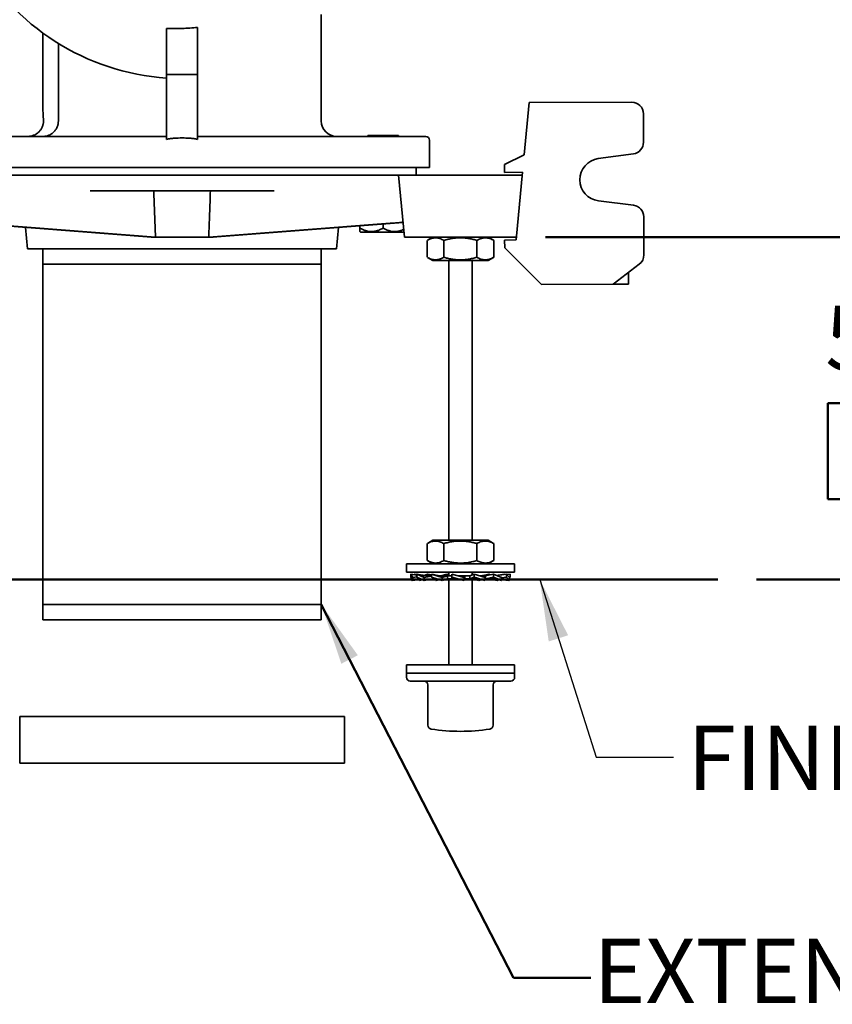
# Model space of a CAD drawing. Units: inches. Extents: x 0.2 to 8.4, y 0.1 to 10.9.
# Drawn here: x 3 to 4.3, y 6.6 to 8.2 of the extents above; entities that cross this region are included whole.
import ezdxf

# ---------------------------------------------------------------- set-up
doc = ezdxf.new("R2010")
doc.units = ezdxf.units.IN
doc.header["$MEASUREMENT"] = 0
doc.layers.add('WALL', color=7, linetype='Continuous', lineweight=50)
doc.styles.add('SLDTEXTSTYLE0', font='TXT', dxfattribs={"width": 0.605})
doc.styles.add('SLDTEXTSTYLE2', font='TXT', dxfattribs={"width": 0.575})
doc.dimstyles.new('SLDDIMSTYLE1', dxfattribs={"dimtxt": 0.101115, "dimasz": 0.1, "dimexe": 0, "dimexo": 0.0625, "dimgap": 0.025279, "dimtad": 0, "dimtih": 1, "dimtoh": 1, "dimdec": 6, "dimlfac": 10, "dimrnd": 1e-09, "dimzin": 12, "dimdsep": 46, "dimlunit": 5, "dimtxsty": 'SLDTEXTSTYLE0', "dimsah": 1, "dimcen": 0.09, "dimadec": 0, "dimazin": 3, "dimtfac": 1, "dimtdec": 3, "dimtofl": 0, "dimtmove": 0, "dimatfit": 3, "dimfxl": 0, "dimfrac": 2, "dimtolj": 1, "dimtzin": 12, "dimarcsym": 0})
doc.dimstyles.new('SLDDIMSTYLE4', dxfattribs={"dimtxt": 0.18, "dimasz": 0.1, "dimexe": 0, "dimexo": 0.0625, "dimgap": 0, "dimtad": 0, "dimtih": 1, "dimtoh": 1, "dimdec": 0, "dimrnd": 1e-09, "dimzin": 0, "dimdsep": 46, "dimlunit": 5, "dimtxsty": 'Standard', "dimsah": 1, "dimcen": 0.09, "dimadec": 0, "dimazin": 0, "dimtfac": 0.1, "dimtdec": 0, "dimtofl": 0, "dimtmove": 0, "dimatfit": 3, "dimfxl": 0, "dimfrac": 2, "dimtolj": 1, "dimtzin": 0, "dimarcsym": 0})
doc.dimstyles.new('SLDDIMSTYLE5', dxfattribs={"dimtxt": 0.101115, "dimasz": 0.1, "dimexe": 0, "dimexo": 0.0625, "dimgap": 0.025279, "dimtad": 0, "dimtih": 1, "dimtoh": 1, "dimdec": 6, "dimlfac": 10, "dimrnd": 1e-09, "dimzin": 12, "dimdsep": 46, "dimlunit": 5, "dimtxsty": 'SLDTEXTSTYLE0', "dimsah": 1, "dimcen": 0.09, "dimadec": 0, "dimazin": 3, "dimtfac": 1, "dimtdec": 3, "dimtofl": 0, "dimtmove": 0, "dimatfit": 3, "dimfxl": 0, "dimfrac": 2, "dimtolj": 1, "dimtzin": 12, "dimarcsym": 0})
doc.dimstyles.new('SLDDIMSTYLE9', dxfattribs={"dimtxt": 0.101115, "dimasz": 0.1, "dimexe": 0, "dimexo": 0.0625, "dimgap": 0.025279, "dimtad": 0, "dimtih": 1, "dimtoh": 1, "dimdec": 6, "dimlfac": 10, "dimrnd": 1e-09, "dimzin": 12, "dimdsep": 46, "dimlunit": 5, "dimtxsty": 'SLDTEXTSTYLE0', "dimsah": 1, "dimcen": 0.09, "dimadec": 0, "dimazin": 3, "dimtfac": 1, "dimtdec": 3, "dimtofl": 0, "dimtmove": 0, "dimatfit": 3, "dimfxl": 0, "dimfrac": 2, "dimtolj": 1, "dimtzin": 12, "dimarcsym": 0})

# ---------------------------------------------------------------- blocks, each defined once
blk = doc.blocks.new('SW_SYMBOL_AWLD_FILL')
at = {"layer": 'WALL', "color": 0}
for p, q in [((0, 0), (0, 49.21)), ((0, 49.21), (49.21, 0)), ((49.21, 0), (0, 0))]:
    blk.add_line(p, q, dxfattribs=at)
blk = doc.blocks.new('_D_6')
at = {"layer": 'WALL'}
for p, q in [((3.8059, 7.8465), (4.6422, 7.8465)), ((4.5172, 7.8465), (4.5172, 7.7402)), ((4.2966, 7.5781), (4.2619, 7.5781)), ((4.2619, 7.5781), (4.2619, 7.4228)), ((4.5281, 7.5781), (4.5628, 7.5781)), ((4.5628, 7.5781), (4.5628, 7.4228)), ((4.2619, 7.4228), (4.2966, 7.4228)), ((4.5628, 7.4228), (4.5281, 7.4228)), ((4.5172, 7.2933), (4.5172, 7.3997)), ((4.1467, 7.2933), (4.6422, 7.2933))]:
    blk.add_line(p, q, dxfattribs=at)
for points in [[(4.5172, 7.8465), (4.5022, 7.7465), (4.5322, 7.7465)], [(4.5172, 7.2933), (4.5322, 7.3933), (4.5022, 7.3933)]]:
    blk.add_solid(points, dxfattribs=at)
at = {"layer": 'WALL', "xscale": 0.003410658394813324, "yscale": 0.003410658394813324, "zscale": 0.003410658394813324}
blk.add_blockref('SW_SYMBOL_AWLD_FILL', (4.5975, 7.6163), dxfattribs=at)
at = {"layer": 'WALL', "char_height": 0.10417, "attachment_point": 1, "style": 'SLDTEXTSTYLE0'}
for s, insert in [('5 1/2', (4.258, 7.7355)), ('141', (4.2966, 7.5571))]:
    blk.add_mtext(s, dxfattribs=dict(at, insert=insert))
blk = doc.blocks.new('_D_8')
at = {"layer": 'WALL'}
for p, q in [((3.9275, 8.484), (4.6422, 8.484)), ((4.5172, 8.484), (4.5172, 8.3437)), ((4.4014, 8.1653), (4.3667, 8.1653)), ((4.3667, 8.1653), (4.3667, 8.01)), ((4.6329, 8.1653), (4.6676, 8.1653)), ((4.6676, 8.1653), (4.6676, 8.01)), ((4.3667, 8.01), (4.4014, 8.01)), ((4.6676, 8.01), (4.6329, 8.01)), ((4.5172, 7.8465), (4.5172, 7.9868)), ((3.8059, 7.8465), (4.6422, 7.8465))]:
    blk.add_line(p, q, dxfattribs=at)
for points in [[(4.5172, 8.484), (4.5022, 8.384), (4.5322, 8.384)], [(4.5172, 7.8465), (4.5322, 7.9465), (4.5022, 7.9465)]]:
    blk.add_solid(points, dxfattribs=at)
at = {"layer": 'WALL', "char_height": 0.10417, "attachment_point": 1, "style": 'SLDTEXTSTYLE0'}
for s, insert in [('6 3/8', (4.3628, 8.3227)), ('162', (4.4014, 8.1443))]:
    blk.add_mtext(s, dxfattribs=dict(at, insert=insert))
blk = doc.blocks.new('_D_11')
at = {"layer": 'WALL'}
for p, q in [((3.3809, 8.9465), (4.9013, 8.9465)), ((4.7763, 8.484), (4.7763, 8.9465)), ((5.0402, 8.5199), (5.0055, 8.5199)), ((5.0055, 8.5199), (5.0055, 8.3646)), ((5.2717, 8.5199), (5.3064, 8.5199)), ((5.3064, 8.5199), (5.3064, 8.3646)), ((3.9275, 8.484), (4.9013, 8.484)), ((4.7763, 8.3646), (4.7763, 8.484)), ((4.9013, 8.3646), (4.7763, 8.3646)), ((5.0055, 8.3646), (5.0402, 8.3646)), ((5.3064, 8.3646), (5.2717, 8.3646))]:
    blk.add_line(p, q, dxfattribs=at)
for points in [[(4.7763, 8.9465), (4.7613, 8.8465), (4.7913, 8.8465)], [(4.7763, 8.484), (4.7913, 8.584), (4.7613, 8.584)]]:
    blk.add_solid(points, dxfattribs=at)
at = {"layer": 'WALL', "char_height": 0.10417, "attachment_point": 1}
for s, insert, style in [('4 5/8', (4.9708, 8.6773), 'SLDTEXTSTYLE0'), ('MAX', (5.3412, 8.6773), 'SLDTEXTSTYLE0'), ('117', (5.0402, 8.4989), 'SLDTEXTSTYLE0'), ('4 1/4 MIN', (4.9708, 8.3205), 'SLDTEXTSTYLE0'), ('[ 108 ]', (4.9708, 8.1652), 'SLDTEXTSTYLE2')]:
    blk.add_mtext(s, dxfattribs=dict(at, insert=insert, style=style))

msp = doc.modelspace()

# ---------------------------------------------------------------- linework, layer by layer
at = {"color": 7, "linetype": 'Continuous', "lineweight": 35}
for p, q in [((3.44337376, 8.03412318), (3.44337376, 8.20639348)), ((3.19337377, 8.18375858), (3.19337377, 8.10902316)), ((3.19337377, 8.18375858), (3.21837377, 8.18375858)), ((3.24337377, 8.18545993), (3.24337377, 8.10902316)), ((2.99337377, 8.17624637), (2.99337377, 8.05652317)), ((3.01837377, 8.15944411), (3.01837377, 8.03412318)), ((3.24337377, 8.10902316), (3.19337377, 8.10902316)), ((3.19337377, 8.10902316), (3.19337377, 8.00448037)), ((3.24337377, 8.00448037), (3.24337377, 8.10902316)), ((3.77148053, 7.97938913), (3.77945939, 8.06379693)), ((3.77945939, 8.06379693), (3.94508304, 8.06446379)), ((3.96409387, 7.99972704), (3.96390837, 8.04578941)), ((2.89337378, 8.00912316), (2.97858218, 8.00912316)), ((2.97858218, 8.00912316), (3.01854745, 8.00912316)), ((3.01854745, 8.00912316), (3.19337377, 8.00912316)), ((3.24337377, 8.00912316), (3.41820009, 8.00912316)), ((3.41820009, 8.00912316), (3.45816535, 8.00912316)), ((3.45816535, 8.00912316), (3.54337376, 8.00912316)), ((3.51837377, 8.01062316), (3.51837377, 8.00912316)), ((3.51837377, 8.01062316), (3.54337376, 8.01062316)), ((3.54337376, 8.01062316), (3.56837377, 8.01062316)), ((3.54337376, 8.00912316), (3.61212378, 8.00912316)), ((3.56837377, 8.00912316), (3.56837377, 8.01062316)), ((3.61837376, 7.95902317), (3.61837376, 8.00287318)), ((3.73923735, 7.9636342), (3.77148053, 7.97938913)), ((3.89095023, 7.97332436), (3.94787302, 7.9810729)), ((2.97858218, 7.95902317), (2.89337378, 7.95902317)), ((3.01410688, 7.95902317), (2.97858218, 7.95902317)), ((3.42264066, 7.95902317), (3.01410688, 7.95902317)), ((3.45816535, 7.95902317), (3.42264066, 7.95902317)), ((3.54337376, 7.95902317), (3.45816535, 7.95902317)), ((3.61837376, 7.95902317), (3.54337376, 7.95902317)), ((3.59649877, 7.94652315), (3.59649877, 7.95902317)), ((3.73928768, 7.9511343), (3.73923735, 7.9636342)), ((3.07054269, 7.94652315), (2.88482327, 7.94652315)), ((3.12798046, 7.94652315), (3.07054269, 7.94652315)), ((3.30876707, 7.94652315), (3.12798046, 7.94652315)), ((3.36620484, 7.94652315), (3.30876707, 7.94652315)), ((3.55192426, 7.94652315), (3.36620484, 7.94652315)), ((3.56837377, 7.94652315), (3.55192426, 7.94652315)), ((3.57782656, 7.84652316), (3.56837377, 7.94652315)), ((3.59337378, 7.94652315), (3.56837377, 7.94652315)), ((3.74337377, 7.94652315), (3.59337378, 7.94652315)), ((3.7688209, 7.95125321), (3.73928768, 7.9511343)), ((3.76837375, 7.94652315), (3.74337377, 7.94652315)), ((3.75847791, 7.84183569), (3.7688209, 7.95125321)), ((3.06973444, 7.92152317), (3.12872348, 7.92152317)), ((3.12872348, 7.92152317), (3.30802405, 7.92152317)), ((3.30802405, 7.92152317), (3.3670131, 7.92152317)), ((3.94820795, 7.89787649), (3.89122467, 7.90516639)), ((3.96457851, 7.87935353), (3.96482685, 7.8176663)), ((2.86113462, 7.86994116), (3.16902884, 7.84651412)), ((3.17538837, 7.84652316), (2.8823148, 7.8689348)), ((2.96538634, 7.86200887), (2.96862256, 7.82777316)), ((3.26135916, 7.84652316), (3.55443273, 7.8689348)), ((3.57561292, 7.86994116), (3.2677187, 7.84651412)), ((3.46812497, 7.82777316), (3.47136119, 7.86200887)), ((3.50587378, 7.8611297), (3.50587378, 7.86463482)), ((3.54337376, 7.8611297), (3.54337376, 7.86748815)), ((3.16836988, 7.84656428), (3.16837377, 7.84652316)), ((3.1689103, 7.84652316), (3.16837377, 7.84652316)), ((3.17538837, 7.84652316), (3.16914254, 7.84652316)), ((3.26135916, 7.84652316), (3.17538837, 7.84652316)), ((3.267605, 7.84652316), (3.26135916, 7.84652316)), ((3.26837377, 7.84652316), (3.26783723, 7.84652316)), ((3.26837377, 7.84652316), (3.26837765, 7.84656428)), ((3.50587378, 7.85532288), (3.50687251, 7.85432315)), ((3.50687251, 7.85432315), (3.54337376, 7.85432315)), ((3.54337376, 7.85432315), (3.57708925, 7.85432315)), ((3.59337378, 7.84652316), (3.57782656, 7.84652316)), ((3.74337377, 7.84652316), (3.59337378, 7.84652316)), ((3.62387376, 7.84652316), (3.61481379, 7.84129238)), ((3.72193375, 7.84129238), (3.71287379, 7.84652316)), ((3.75892096, 7.84652316), (3.74337377, 7.84652316)), ((3.61468074, 7.81383107), (3.61468074, 7.84121524)), ((3.6413202, 7.81383107), (3.6413202, 7.84121524)), ((3.69501325, 7.81383107), (3.69501325, 7.84121524)), ((3.72206681, 7.84121524), (3.72193029, 7.8412864)), ((3.72206681, 7.81383107), (3.72206681, 7.84121524)), ((3.73972803, 7.84176018), (3.75847791, 7.84183569)), ((3.73977836, 7.82926028), (3.73972803, 7.84176018)), ((3.79939193, 7.77012479), (3.73977836, 7.82926028)), ((2.96862256, 7.82777316), (3.21837377, 7.82777316)), ((2.99337377, 7.82777316), (2.99337377, 7.25277319)), ((3.21837377, 7.82777316), (3.46812497, 7.82777316)), ((3.44337376, 7.25277319), (3.44337376, 7.82777316)), ((3.61481423, 7.81375369), (3.62387376, 7.80852314)), ((3.71287379, 7.80852314), (3.72193328, 7.81375369)), ((3.72193029, 7.81375891), (3.72206681, 7.81383107)), ((2.99337377, 7.80277317), (2.99337377, 7.22777315)), ((3.44337376, 7.80277317), (2.99337377, 7.80277317)), ((3.44337376, 7.22777315), (3.44337376, 7.80277317)), ((3.71287379, 7.80852314), (3.62387376, 7.80852314)), ((3.64962376, 7.80852314), (3.64962376, 7.35652317)), ((3.68712376, 7.35652317), (3.68712376, 7.80852314)), ((3.91501602, 7.77059036), (3.9573873, 7.80263619)), ((3.93994032, 7.78944086), (3.94001583, 7.77069097)), ((3.79939193, 7.77012479), (3.91501602, 7.77059036)), ((3.93064088, 7.77065325), (3.9243909, 7.77062808)), ((3.62387376, 7.35652317), (3.61481379, 7.35129239)), ((3.71287379, 7.35652317), (3.62387376, 7.35652317)), ((3.72193375, 7.35129239), (3.71287379, 7.35652317)), ((3.72206681, 7.35121531), (3.72193029, 7.35128641)), ((3.61468074, 7.32383108), (3.61468074, 7.35121531)), ((3.6413202, 7.32383108), (3.6413202, 7.35121531)), ((3.69501325, 7.32383108), (3.69501325, 7.35121531)), ((3.72206681, 7.32383108), (3.72206681, 7.35121531)), ((3.61481423, 7.32375364), (3.62387376, 7.31852322)), ((3.71287379, 7.31852322), (3.72193328, 7.32375364)), ((3.72193029, 7.32375892), (3.72206681, 7.32383108)), ((3.58087376, 7.31852322), (3.58087376, 7.30502312)), ((3.75587379, 7.31852322), (3.58087376, 7.31852322)), ((3.75587379, 7.30502312), (3.58087376, 7.30502312)), ((3.64962376, 7.30502312), (3.64962376, 7.29899319)), ((3.68712376, 7.30059583), (3.68712376, 7.30502312)), ((3.75587379, 7.30502312), (3.75587379, 7.31852322)), ((3.59154504, 7.29623249), (3.58812479, 7.30194315)), ((3.58812479, 7.30194315), (3.59787062, 7.30029851)), ((3.58812479, 7.30194315), (3.58812479, 7.29715378)), ((3.58812479, 7.29715378), (3.59154504, 7.29144311)), ((3.58893708, 7.29144311), (3.58893708, 7.29579754)), ((3.58893708, 7.29144311), (3.59130064, 7.29185119)), ((3.59154504, 7.29623249), (3.59787062, 7.29723157)), ((3.59154504, 7.29144311), (3.59154504, 7.29623249)), ((3.59154504, 7.29144311), (3.60484888, 7.29368838)), ((3.59343573, 7.30104685), (3.59427325, 7.30194315)), ((3.59427325, 7.30194315), (3.59787062, 7.30132211)), ((3.60936985, 7.29623249), (3.59787062, 7.30194315)), ((3.59787062, 7.30194315), (3.60634172, 7.30020922)), ((3.59787062, 7.30194315), (3.59787062, 7.29715378)), ((3.59787062, 7.29715378), (3.60936985, 7.29144311)), ((3.60206257, 7.29144311), (3.60206257, 7.29321811)), ((3.60206257, 7.29144311), (3.60711476, 7.29256305)), ((3.60936985, 7.29623249), (3.62158045, 7.2985715)), ((3.60936985, 7.29144311), (3.60936985, 7.29623249)), ((3.60936985, 7.29144311), (3.62378209, 7.29439319)), ((3.60977318, 7.29961036), (3.61509824, 7.30194315)), ((3.61509824, 7.30194315), (3.62158045, 7.3005063)), ((3.62154454, 7.29899319), (3.61741185, 7.29899319)), ((3.63888113, 7.29623249), (3.62158045, 7.30194315)), ((3.62158045, 7.30194315), (3.62158045, 7.29715378)), ((3.62158045, 7.29715378), (3.63888113, 7.29144311)), ((3.62359923, 7.29439319), (3.62359923, 7.29648745)), ((3.62989529, 7.29439319), (3.62359923, 7.29439319)), ((3.62832176, 7.29144311), (3.62832176, 7.29439319)), ((3.62832176, 7.29144311), (3.63292011, 7.29341077)), ((3.63076519, 7.29221187), (3.62832176, 7.29144311)), ((3.63720103, 7.29902581), (3.64647509, 7.30194315)), ((3.6545488, 7.29899319), (3.63852929, 7.29899319)), ((3.63888113, 7.29623249), (3.64726292, 7.29895811)), ((3.63888113, 7.29144311), (3.63888113, 7.29623249)), ((3.63888113, 7.29144311), (3.64737063, 7.29439319)), ((3.64647509, 7.30194315), (3.64962376, 7.30059583)), ((3.64726292, 7.29439319), (3.64726292, 7.29895811)), ((3.66406638, 7.29439319), (3.64726292, 7.29439319)), ((3.64962376, 7.29439319), (3.64962376, 7.15502322)), ((3.6545583, 7.30194315), (3.6545583, 7.29715378)), ((3.67423376, 7.29623249), (3.6545583, 7.30194315)), ((3.6545583, 7.29715378), (3.67423376, 7.29144311)), ((3.6545583, 7.29715378), (3.65543239, 7.29442816)), ((3.66550039, 7.29900868), (3.66384287, 7.29924839)), ((3.68346573, 7.29899319), (3.66555776, 7.29899319)), ((3.67423376, 7.29623249), (3.67510785, 7.29895811)), ((3.67423376, 7.29144311), (3.67423376, 7.29623249)), ((3.67423376, 7.29144311), (3.67511909, 7.29439319)), ((3.67510785, 7.29439319), (3.67510785, 7.29895811)), ((3.69254201, 7.29439319), (3.67510785, 7.29439319)), ((3.69027245, 7.30194315), (3.68337826, 7.29899319)), ((3.68346573, 7.29899319), (3.68346573, 7.29442816)), ((3.69027245, 7.29715378), (3.68346573, 7.29442816)), ((3.68712376, 7.15502322), (3.68712376, 7.29439319)), ((3.69786641, 7.29144311), (3.68937692, 7.29439319)), ((3.69027245, 7.30194315), (3.69027245, 7.29715378)), ((3.70842576, 7.29623249), (3.69027245, 7.30194315)), ((3.69027245, 7.29715378), (3.70842576, 7.29144311)), ((3.70283513, 7.2930833), (3.69786641, 7.29144311)), ((3.70850992, 7.29899319), (3.69968468, 7.29899319)), ((3.70161904, 7.29895811), (3.69979908, 7.29894626)), ((3.70842576, 7.29623249), (3.70161904, 7.29895811)), ((3.7151671, 7.30194315), (3.70667758, 7.29899319)), ((3.72164928, 7.30194315), (3.70834105, 7.29899319)), ((3.70842576, 7.29144311), (3.70842576, 7.29623249)), ((3.71539191, 7.29439319), (3.70847666, 7.29439319)), ((3.70850992, 7.29899319), (3.70850992, 7.29442816)), ((3.72164928, 7.29715378), (3.70850992, 7.29442816)), ((3.72737766, 7.29144311), (3.71296543, 7.29439319)), ((3.71443378, 7.3017011), (3.7151671, 7.30194315)), ((3.7151671, 7.30194315), (3.7151671, 7.3005063)), ((3.73468498, 7.29623249), (3.72164928, 7.30194315)), ((3.72164928, 7.30194315), (3.72164928, 7.29715378)), ((3.72164928, 7.29715378), (3.73468498, 7.29144311)), ((3.7388769, 7.30194315), (3.72713543, 7.29953984)), ((3.72963278, 7.29256305), (3.72737766, 7.29144311)), ((3.7424743, 7.30194315), (3.72753647, 7.29936408)), ((3.73468498, 7.29144311), (3.72811075, 7.29290049)), ((3.7424743, 7.29715378), (3.73468498, 7.29589527)), ((3.73468498, 7.29144311), (3.73468498, 7.29623249)), ((3.74781044, 7.29144311), (3.73468498, 7.29370926)), ((3.7452025, 7.29144311), (3.73468498, 7.29321811)), ((3.7388769, 7.30194315), (3.7388769, 7.30132211)), ((3.7424743, 7.30194315), (3.7424743, 7.29715378)), ((3.74781044, 7.29623249), (3.7424743, 7.30194315)), ((3.7424743, 7.29715378), (3.74781044, 7.29144311)), ((3.74862273, 7.30194315), (3.74331182, 7.30104685)), ((3.74544691, 7.29185119), (3.7452025, 7.29144311)), ((3.74862273, 7.29715378), (3.74716476, 7.29692357)), ((3.74862273, 7.29715378), (3.74781044, 7.29579754)), ((3.74781044, 7.29144311), (3.74781044, 7.29623249)), ((3.74862273, 7.30194315), (3.74862273, 7.29715378)), ((3.44337376, 7.25277319), (2.99337377, 7.25277319)), ((3.21837377, 7.22777315), (2.99337377, 7.22777315)), ((3.44337376, 7.22777315), (3.21837377, 7.22777315)), ((3.58087376, 7.15502322), (3.58087376, 7.14152312)), ((3.75469677, 7.15502322), (3.58087376, 7.15502322)), ((3.75587379, 7.15502322), (3.75469677, 7.15502322)), ((3.75587379, 7.14152312), (3.75587379, 7.15502322)), ((3.58087376, 7.14152312), (3.58087376, 7.13527319)), ((3.75469677, 7.14152312), (3.58087376, 7.14152312)), ((3.58087376, 7.14152312), (3.66837376, 7.14152312)), ((3.58712377, 7.12902315), (3.66837376, 7.12902315)), ((3.66837376, 7.14152312), (3.75587379, 7.14152312)), ((3.66837376, 7.12902315), (3.74962375, 7.12902315)), ((3.75587379, 7.14152312), (3.75469677, 7.14152312)), ((3.75587379, 7.13527319), (3.75587379, 7.14152312)), ((3.61564753, 7.12277311), (3.61564753, 7.05772321)), ((3.72109999, 7.05772321), (3.72109999, 7.12277311)), ((2.95587377, 7.07152321), (2.95587377, 6.9965232)), ((3.48087377, 7.07152321), (2.95587377, 7.07152321)), ((3.48087377, 6.9965232), (3.48087377, 7.07152321)), ((3.62090866, 7.0515519), (3.62102946, 7.05153254)), ((3.71583889, 7.0515519), (3.71573557, 7.05153536)), ((3.48087377, 6.9965232), (2.95587377, 6.9965232))]:
    msp.add_line(p, q, dxfattribs=at)
at = {"color": 7, "linetype": 'Continuous', "lineweight": 35, "flags": 128}
for points in [[(3.9243909, 7.77062808), (3.92316725, 7.77062316), (3.92196454, 7.77061835), (3.9208033, 7.77061365), (3.91970349, 7.77060919), (3.91868382, 7.77060509), (3.91776188, 7.77060139), (3.91695329, 7.77059816), (3.916272, 7.77059541), (3.91572963, 7.77059324), (3.91533546, 7.77059165), (3.91509622, 7.77059065), (3.91501602, 7.77059036)], [(3.94001583, 7.77069097), (3.93993557, 7.77069068), (3.93969633, 7.77068968), (3.93930215, 7.7706881), (3.93875979, 7.77068593), (3.9380785, 7.77068317), (3.93726996, 7.77067994), (3.93634797, 7.77067625), (3.93532836, 7.77067214), (3.93422849, 7.77066768), (3.93306731, 7.77066299), (3.93186454, 7.77065818), (3.93064088, 7.77065325)]]:
    msp.add_lwpolyline(points, dxfattribs=at)
at = {"color": 7, "linetype": 'Continuous', "lineweight": 35}
for centre, radius, start, end in [((3.21837377, 8.48402317), 0.38125, 208.57401896, 266.24020194), ((3.94515855, 8.04571393), 0.01875, 0.23068276, 90.23068276), ((3.46837377, 8.03412317), 0.025, 180, 270), ((3.61212377, 8.00287317), 0.00625, 0, 90), ((3.94534401, 7.99965154), 0.01875, 277.75165098, 0.23068276), ((3.89558674, 7.93926348), 0.034375, 97.75165098, 262.70971453), ((3.94582866, 7.87927804), 0.01875, 0.23068276, 82.70971453), ((3.94607702, 7.81759078), 0.01875, 307.1005804, 0.23068276), ((3.58712377, 7.13527317), 0.00625, 180, 270), ((3.60939753, 7.12277317), 0.00625, 0, 90), ((3.72735, 7.12277317), 0.00625, 90, 180), ((3.74962377, 7.13527317), 0.00625, 270, 0), ((3.62189753, 7.05772321), 0.00625, 180, 260.8268453), ((3.66837377, 7.34777317), 0.3, 260.91994071, 270), ((3.66837377, 7.34777317), 0.3, 270, 279.08005929), ((3.71485, 7.05772321), 0.00625, 279.1731547, 0)]:
    msp.add_arc(centre, radius, start, end, dxfattribs=at)
for centre, major_axis, ratio, start_param, end_param in [((3.21837377, 8.45852114), (0, 0.27476255), 0.8188888889, 3.1415926536, 3.2529336679), ((3.5431684, 7.8689348), (0.03233413, 0.00217389), 0.0248592348, 5.0665518422, 6.2838595764), ((3.21837377, 7.84299722), (0.04999993, -0.00336157), 0.0248596682, 2.967679348, 2.9812136767), ((3.21805831, 7.84302135), (0.04966877, -0.00333933), 0.0248592348, 2.6059539026, 2.9689056809), ((3.21868923, 7.84302135), (0.04966877, 0.00333933), 0.0248592348, 0.1726869727, 0.535638751), ((3.21837377, 7.84299722), (0.04999993, 0.00336157), 0.0248596682, 0.1603789769, 0.1739133056)]:
    msp.add_ellipse(centre, major_axis=major_axis, ratio=ratio, start_param=start_param, end_param=end_param, dxfattribs=at)
for points in [[(2.99337377, 8.05652317), (2.99337377, 8.04971898), (2.99370475, 8.04303114), (2.99423452, 8.03641316)], [(2.99423452, 8.03641316), (2.99429524, 8.03565474), (2.99432603, 8.03489145), (2.99432603, 8.03412317)]]:
    msp.add_open_spline(points, degree=3, dxfattribs=at)
for points, knots in [([(2.99432603, 8.03412317), (2.99432603, 8.03243459), (2.99415274, 8.03077654), (2.99364501, 8.02833314), (2.99343415, 8.027526), (2.9929274, 8.02592672), (2.99263182, 8.02513738), (2.99163903, 8.02284531), (2.99083151, 8.0214), (2.98940547, 8.01935411), (2.98889158, 8.01869026), (2.98781265, 8.01743049), (2.98724585, 8.01683147), (2.98546609, 8.01512406), (2.98416734, 8.01409999), (2.9813862, 8.01231431), (2.97993261, 8.01156914), (2.97690551, 8.01036035), (2.97531722, 8.00989502), (2.97290977, 8.00943266), (2.97210258, 8.00931701), (2.97088478, 8.00920094), (2.97047768, 8.00917183), (2.96966112, 8.00913294), (2.96924715, 8.00912317), (2.96884213, 8.00912317)], [0, 0, 0, 0, 0.125, 0.125, 0.1875, 0.1875, 0.25, 0.25, 0.375, 0.375, 0.4375, 0.4375, 0.5, 0.5, 0.625, 0.625, 0.75, 0.75, 0.875, 0.875, 0.9375, 0.9375, 0.96875, 0.96875, 1, 1, 1, 1]), ([(3.01837377, 8.03412317), (3.01837377, 8.03244966), (3.01820743, 8.03080549), (3.01771941, 8.02838128), (3.01751667, 8.02758027), (3.01702931, 8.02599269), (3.01674418, 8.02520662), (3.0157856, 8.02292339), (3.01500482, 8.02148198), (3.01362373, 8.01943935), (3.01312508, 8.01877513), (3.01207351, 8.01751004), (3.01152067, 8.01690828), (3.00978342, 8.01519243), (3.00852107, 8.01416693), (3.00578281, 8.01235834), (3.00435014, 8.01160383), (3.0021116, 8.01068601), (3.00135033, 8.01041595), (2.99979706, 8.00994882), (2.99900276, 8.00975161), (2.99741054, 8.00943789), (2.99660963, 8.00932026), (2.9954011, 8.00920222), (2.99499706, 8.00917263), (2.99418658, 8.00913309), (2.99377569, 8.00912317), (2.99337377, 8.00912317)], [0, 0, 0, 0, 0.125, 0.125, 0.1875, 0.1875, 0.25, 0.25, 0.375, 0.375, 0.4375, 0.4375, 0.5, 0.5, 0.625, 0.625, 0.75, 0.75, 0.8125, 0.8125, 0.875, 0.875, 0.9375, 0.9375, 0.96875, 0.96875, 1, 1, 1, 1]), ([(3.19337377, 8.00448037), (3.19438379, 8.00481067), (3.1954103, 8.00503503), (3.19747286, 8.00542236), (3.19851012, 8.00557756), (3.20163181, 8.00597948), (3.203729, 8.0061629), (3.21001906, 8.00658264), (3.21420477, 8.00668915), (3.22256671, 8.0066887), (3.22674293, 8.00658137), (3.23299594, 8.00616456), (3.23507839, 8.0059831), (3.23819641, 8.00558342), (3.23923481, 8.0054289), (3.24130814, 8.00504141), (3.24234345, 8.0048173), (3.24337377, 8.00448037)], [0, 0, 0, 0, 0.0625, 0.0625, 0.125, 0.125, 0.25, 0.25, 0.5, 0.5, 0.75, 0.75, 0.875, 0.875, 0.9375, 0.9375, 1, 1, 1, 1]), ([(3.17538837, 7.84652316), (3.17488701, 7.85902034), (3.17388426, 7.8840149), (3.17302089, 7.90902034), (3.1725892, 7.92152317)], [0, 0, 0, 0, 0.4999958524, 1, 1, 1, 1]), ([(3.26135916, 7.84652316), (3.26186053, 7.85902034), (3.26286327, 7.8840149), (3.26372665, 7.90902034), (3.26415834, 7.92152317)], [0, 0, 0, 0, 0.4999958524, 1, 1, 1, 1]), ([(3.50587378, 7.8611297), (3.50587378, 7.86067119), (3.50587378, 7.85975328), (3.50587378, 7.85844399), (3.50587378, 7.85723561), (3.50587378, 7.85621291), (3.50587378, 7.85556614), (3.50587378, 7.85528254), (3.50587378, 7.85534147), (3.50587378, 7.85534999)], [0, 0, 0, 0, 0.1390169212, 0.2783091443, 0.4487627372, 0.619162801, 0.7947818958, 0.9703575216, 1, 1, 1, 1]), ([(3.54337376, 7.8611297), (3.54210146, 7.860426), (3.53955745, 7.85901894), (3.53599324, 7.85749882), (3.5327612, 7.8564413), (3.52989651, 7.85576963), (3.52696493, 7.85536746), (3.52398566, 7.85527831), (3.52094955, 7.8555075), (3.51791188, 7.85606571), (3.51511455, 7.85686104), (3.51258895, 7.85779337), (3.5095475, 7.85910716), (3.50734587, 7.86031925), (3.50587378, 7.8611297)], [0, 0, 0, 0, 0.1079917638, 0.2159342152, 0.2904576147, 0.3650726809, 0.4395433421, 0.5162539331, 0.5929658393, 0.6722180306, 0.7514902237, 0.8133378006, 0.8751917506, 1, 1, 1, 1]), ([(3.576654, 7.85892726), (3.57546528, 7.8583896), (3.57336982, 7.85744183), (3.5702599, 7.85644482), (3.56739685, 7.85576868), (3.56446482, 7.85536772), (3.56148568, 7.85527824), (3.55844955, 7.85550752), (3.55541189, 7.8560657), (3.55261455, 7.85686104), (3.55008896, 7.85779337), (3.5470475, 7.85910716), (3.54484585, 7.86031926), (3.54337376, 7.8611297)], [0, 0, 0, 0, 0.1107990565, 0.1953152821, 0.2799348418, 0.3643918899, 0.4513879503, 0.538386139, 0.6282652391, 0.7181670229, 0.7883077277, 0.85845566, 1, 1, 1, 1]), ([(3.61481723, 7.8412864), (3.61592285, 7.84189326), (3.61817914, 7.8431317), (3.62127806, 7.84431758), (3.62407499, 7.84502813), (3.62650902, 7.84535883), (3.62917438, 7.84540049), (3.63206079, 7.84503163), (3.63516766, 7.84417063), (3.63826064, 7.84290742), (3.64030028, 7.84177934), (3.6413202, 7.84121524)], [0, 0, 0, 0, 0.1277526516, 0.2607087951, 0.3513185106, 0.4419992728, 0.5325922946, 0.6483804506, 0.7641862691, 0.8820811912, 1, 1, 1, 1]), ([(3.6413202, 7.84121524), (3.64363993, 7.84184755), (3.64827874, 7.84311201), (3.65461738, 7.84431793), (3.6602548, 7.84502805), (3.66516074, 7.84535885), (3.67053283, 7.84540048), (3.6763506, 7.84503164), (3.68261263, 7.84417062), (3.68884652, 7.84290743), (3.69295754, 7.84177934), (3.69501325, 7.84121524)], [0, 0, 0, 0, 0.1323005171, 0.2645636908, 0.3547019905, 0.4449098312, 0.5350314066, 0.6502151281, 0.7654163349, 0.8826967853, 1, 1, 1, 1]), ([(3.69501325, 7.84121524), (3.69618204, 7.84184755), (3.6985193, 7.84311201), (3.7017131, 7.84431794), (3.7045535, 7.84502805), (3.70702542, 7.84535885), (3.70973215, 7.84540048), (3.71266346, 7.84503164), (3.71581871, 7.84417062), (3.71895961, 7.84290743), (3.72103101, 7.84177934), (3.72206681, 7.84121524)], [0, 0, 0, 0, 0.1323000296, 0.2645625034, 0.3547007848, 0.4449081766, 0.5350294848, 0.6502136793, 0.7654152893, 0.8826963078, 1, 1, 1, 1]), ([(3.6413202, 7.81383107), (3.64016929, 7.81319874), (3.6378678, 7.81193428), (3.63472291, 7.81072843), (3.63192594, 7.81001834), (3.6294919, 7.8096874), (3.6268266, 7.80964596), (3.62394008, 7.81001451), (3.62083329, 7.81087615), (3.61778628, 7.81211833), (3.61579187, 7.81322037), (3.61481726, 7.81375891)], [0, 0, 0, 0, 0.1329945068, 0.265951245, 0.3565627024, 0.4472428759, 0.5378373726, 0.6536254861, 0.7694319991, 0.8873282859, 1, 1, 1, 1]), ([(3.69501325, 7.81383107), (3.69269352, 7.81319874), (3.68805472, 7.81193428), (3.68171605, 7.81072843), (3.67607864, 7.81001834), (3.67117271, 7.8096874), (3.66580063, 7.80964594), (3.65998284, 7.81001464), (3.6537208, 7.81087569), (3.64748691, 7.81213887), (3.6433759, 7.81326697), (3.6413202, 7.81383107)], [0, 0, 0, 0, 0.1323005475, 0.2645635451, 0.3547023964, 0.4449097898, 0.535031375, 0.6502150472, 0.7654168144, 0.8826972877, 1, 1, 1, 1]), ([(3.72206681, 7.81383107), (3.72089802, 7.81319874), (3.71856075, 7.81193427), (3.71536695, 7.81072844), (3.71252655, 7.81001833), (3.71005464, 7.80968741), (3.70734792, 7.80964594), (3.70441654, 7.81001464), (3.7012614, 7.81087569), (3.69812039, 7.81213887), (3.69604903, 7.81326697), (3.69501325, 7.81383107)], [0, 0, 0, 0, 0.13230005621, 0.26456353439, 0.3547006422, 0.44490812432, 0.53502944274, 0.65021386409, 0.76541614985, 0.88269654651, 1, 1, 1, 1]), ([(3.61481723, 7.35128641), (3.61592285, 7.35189328), (3.61817914, 7.35313172), (3.62127806, 7.35431754), (3.62407499, 7.35502804), (3.62650901, 7.35535897), (3.62917438, 7.35540044), (3.63206079, 7.35503173), (3.63516766, 7.35417071), (3.63826063, 7.3529074), (3.64030028, 7.35177938), (3.6413202, 7.35121531)], [0, 0, 0, 0, 0.12775267608, 0.26070864233, 0.35131837513, 0.44199929978, 0.53259233108, 0.64838044205, 0.76418628272, 0.88208144304, 1, 1, 1, 1]), ([(3.6413202, 7.35121531), (3.64363993, 7.35184761), (3.64827874, 7.35311202), (3.65461739, 7.3543179), (3.6602548, 7.35502796), (3.66516073, 7.35535899), (3.67053283, 7.35540043), (3.6763506, 7.35503174), (3.68261264, 7.3541707), (3.68884651, 7.35290741), (3.69295754, 7.35177938), (3.69501325, 7.35121531)], [0, 0, 0, 0, 0.1323003085, 0.2645633413, 0.3547016825, 0.444909709, 0.5350313181, 0.6502150256, 0.7654162855, 0.8826970044, 1, 1, 1, 1]), ([(3.69501325, 7.35121531), (3.69618204, 7.35184761), (3.6985193, 7.35311202), (3.70171311, 7.3543179), (3.7045535, 7.35502796), (3.70702542, 7.35535899), (3.70973215, 7.35540043), (3.71266346, 7.35503174), (3.71581872, 7.3541707), (3.7189596, 7.35290741), (3.72103101, 7.35177938), (3.72206681, 7.35121531)], [0, 0, 0, 0, 0.132299821, 0.264562154, 0.3547004768, 0.4449080544, 0.5350293963, 0.6502135769, 0.7654152399, 0.8826965268, 1, 1, 1, 1]), ([(3.6413202, 7.32383108), (3.64016929, 7.32319879), (3.63786778, 7.3219344), (3.63472291, 7.32072836), (3.63192594, 7.32001828), (3.6294919, 7.31968743), (3.6268266, 7.31964597), (3.62394008, 7.32001452), (3.6208333, 7.32087618), (3.61778628, 7.32211825), (3.61579187, 7.32322035), (3.61481726, 7.32375892)], [0, 0, 0, 0, 0.13299421975, 0.26595134749, 0.3565627939, 0.44724288395, 0.53783736963, 0.65362546913, 0.76943196814, 0.88732802507, 1, 1, 1, 1]), ([(3.69501325, 7.32383108), (3.69269352, 7.32319879), (3.6880547, 7.3219344), (3.68171607, 7.32072836), (3.67607865, 7.32001828), (3.67117271, 7.31968744), (3.66580063, 7.31964594), (3.65998284, 7.32001466), (3.65372079, 7.32087568), (3.64748693, 7.32213897), (3.6433759, 7.32326701), (3.6413202, 7.32383108)], [0, 0, 0, 0, 0.1323002775, 0.2645636783, 0.3547025293, 0.4449098503, 0.5350314352, 0.6502151069, 0.7654168738, 0.8826975611, 1, 1, 1, 1]), ([(3.72206681, 7.32383108), (3.72089801, 7.32319879), (3.71856074, 7.32193439), (3.71536695, 7.32072838), (3.71252655, 7.32001827), (3.71005464, 7.31968744), (3.70734792, 7.31964594), (3.70441654, 7.32001464), (3.7012614, 7.32087572), (3.69812038, 7.3221388), (3.69604903, 7.32326695), (3.69501325, 7.32383108)], [0, 0, 0, 0, 0.1322997708, 0.2645636365, 0.3547007335, 0.4449081326, 0.5350294402, 0.6502138476, 0.7654161195, 0.8826962876, 1, 1, 1, 1]), ([(3.61822323, 7.29899319), (3.61752262, 7.29900035), (3.61625177, 7.29901334), (3.61453772, 7.29910407), (3.61321447, 7.29920534), (3.61214916, 7.29930853), (3.61109896, 7.29942673), (3.60982338, 7.29959539), (3.60819495, 7.29984778), (3.6069994, 7.30008095), (3.60634172, 7.30020922)], [0, 0, 0, 0, 0.1771450724, 0.3213289775, 0.4325587806, 0.5107635807, 0.588003604, 0.6950732033, 0.8322588761, 1, 1, 1, 1]), ([(3.62158045, 7.29894133), (3.6211746, 7.29893647), (3.6196754, 7.29891853), (3.61836645, 7.29896171), (3.61741185, 7.29899319)], [0, 0, 0, 0, 0.27070649755, 1, 1, 1, 1]), ([(3.63900718, 7.29899319), (3.6384284, 7.29899874), (3.63739358, 7.29900866), (3.63602643, 7.29907539), (3.63499784, 7.29914692), (3.63418274, 7.29921766), (3.63270273, 7.2993669), (3.63082975, 7.29962371), (3.62859485, 7.30003563), (3.62711947, 7.30036145), (3.62595006, 7.30064793), (3.6249862, 7.30090046), (3.62374178, 7.30125018), (3.6228241, 7.30153995), (3.62231374, 7.3017011)], [0, 0, 0, 0, 0.1018125212, 0.1820366208, 0.2406615464, 0.2830703622, 0.3257965499, 0.5019439397, 0.6145943587, 0.7235505548, 0.7659556375, 0.8244488586, 0.9023695364, 1, 1, 1, 1]), ([(3.63076519, 7.29221187), (3.631301, 7.29237468), (3.63226664, 7.29266811), (3.63331249, 7.29294815), (3.63382747, 7.2930697), (3.63390098, 7.29308705)], [0, 0, 0, 0, 0.51657928883, 0.93100117214, 1, 1, 1, 1]), ([(3.64726292, 7.29895811), (3.64577507, 7.29894181), (3.64279011, 7.2989091), (3.6399525, 7.2989651), (3.63852929, 7.29899319)], [0, 0, 0, 0, 0.498447751, 1, 1, 1, 1]), ([(3.65543239, 7.29442816), (3.65699415, 7.29444525), (3.65983954, 7.29447639), (3.66272774, 7.2944269), (3.66403069, 7.29440457)], [0, 0, 0, 0, 0.5488695926, 1, 1, 1, 1]), ([(3.67510785, 7.29895811), (3.67352387, 7.29894181), (3.67034603, 7.2989091), (3.66715716, 7.2989651), (3.66555776, 7.29899319)], [0, 0, 0, 0, 0.4984444602, 1, 1, 1, 1]), ([(3.68346573, 7.29442816), (3.68500209, 7.29444451), (3.68808438, 7.29447731), (3.69105306, 7.29442129), (3.69254201, 7.29439319)], [0, 0, 0, 0, 0.4984466354, 1, 1, 1, 1]), ([(3.6921539, 7.29439319), (3.69283551, 7.29438417), (3.6940573, 7.294368), (3.69566563, 7.29425937), (3.69686215, 7.29414423), (3.69775411, 7.29403752), (3.6984671, 7.29394019), (3.69912985, 7.2938396), (3.69987329, 7.29371598), (3.70086959, 7.29353192), (3.7022337, 7.29324274), (3.70398427, 7.29281462), (3.70527258, 7.29242598), (3.70598232, 7.29221187)], [0, 0, 0, 0, 0.1450186555, 0.2599467513, 0.344765273, 0.4033473199, 0.4574111565, 0.5015473865, 0.5482444743, 0.6189318218, 0.7175336017, 0.8443848887, 1, 1, 1, 1]), ([(3.71443378, 7.3017011), (3.71391504, 7.30153738), (3.71298434, 7.30124366), (3.71172575, 7.30089074), (3.71075318, 7.30063673), (3.70994949, 7.3004404), (3.70849146, 7.30010454), (3.70663179, 7.29974211), (3.70438706, 7.29941109), (3.70289318, 7.29924547), (3.70170387, 7.2991436), (3.70071527, 7.2990738), (3.6999642, 7.29904313), (3.69954564, 7.29902604)], [0, 0, 0, 0, 0.1109683397, 0.1990958256, 0.264703494, 0.3125235736, 0.3601924844, 0.5570199262, 0.6830115538, 0.8051715378, 0.8521507107, 0.9176052667, 1, 1, 1, 1]), ([(3.70850992, 7.29442816), (3.70971618, 7.29444451), (3.71213625, 7.29447731), (3.71430444, 7.29442129), (3.71539191, 7.29439319)], [0, 0, 0, 0, 0.4984423122, 1, 1, 1, 1]), ([(3.71464263, 7.29439319), (3.71533269, 7.29438647), (3.71659455, 7.29437418), (3.71830811, 7.29428859), (3.71966481, 7.29418959), (3.72069475, 7.29409375), (3.72165563, 7.29399097), (3.72277771, 7.29385333), (3.72426084, 7.29363885), (3.72607932, 7.29333042), (3.72739541, 7.29305189), (3.72811075, 7.29290049)], [0, 0, 0, 0, 0.1524874876, 0.278839387, 0.3790550914, 0.4530696513, 0.507396029, 0.5925863438, 0.7028450574, 0.8384864522, 1, 1, 1, 1]), ([(3.73040583, 7.30020922), (3.72974832, 7.30007993), (3.72860945, 7.29985599), (3.72746013, 7.29968333), (3.72697434, 7.29961036)], [0, 0, 0, 0, 0.5773250647, 1, 1, 1, 1])]:
    msp.add_open_spline(points, degree=3, knots=knots, dxfattribs=at)
at = {"layer": 'WALL'}
for p, q in [((2.32113506, 7.29332317), (4.08418917, 7.29332317)), ((3.44337377, 7.25277317), (3.75390563, 6.6492205)), ((3.75390563, 6.6492205), (3.87890563, 6.6492205))]:
    msp.add_line(p, q, dxfattribs=at)
msp.add_solid([(3.44337377, 7.25277317), (3.47578599, 7.15698983), (3.50246222, 7.17071493)], dxfattribs=at)

# ---------------------------------------------------------------- texts
at = {"layer": 'WALL', "attachment_point": 1, "style": 'SLDTEXTSTYLE0'}
for s, insert, char_height in [('FINISHED WALL', (4.03508422, 7.05714592), 0.1041666667), ('EXTENSION', (3.88346573, 6.71266438), 0.104166667)]:
    msp.add_mtext(s, dxfattribs=dict(at, insert=insert, char_height=char_height))

# ---------------------------------------------------------------- dimensions: what is measured, and where the dimension line sits
at = {"layer": 'WALL'}
for base, p1, p2, text, dimstyle, picture, middle in [((4.77634032, 8.94652317), (3.86503024, 8.48402317), (3.31839569, 8.94652317), '<>MAX\\P4 1/4 MIN\\P[ 108 ]', 'SLDDIMSTYLE9', '_D_11', (4.77634032, 8.36460985)), ((4.51716373, 7.29332317), (3.74337377, 7.84652317), (4.08418917, 7.29332317), '<><AWLD-FILL>', 'SLDDIMSTYLE5', '_D_6', (4.51716373, 7.56992317))]:
    dim = msp.add_linear_dim(base=base, p1=p1, p2=p2, angle=90, text=text, dimstyle=dimstyle, dxfattribs=at)
    dim.commit()
    dim.dimension.update_dxf_attribs({"geometry": picture, "text_midpoint": middle, "dimtype": 160})
dim = msp.add_linear_dim(base=(4.51716373, 8.48402317), p1=(3.74337377, 7.84652317), p2=(3.86503024, 8.48402317), angle=90, dimstyle='SLDDIMSTYLE1', dxfattribs=at)
dim.commit()
dim.dimension.update_dxf_attribs({"geometry": '_D_8', "text_midpoint": (4.51716373, 8.16527317), "dimtype": 160})

# ---------------------------------------------------------------- leaders
msp.add_leader([(3.79638806, 7.29332317), (3.88761051, 7.00589687), (4.01261051, 7.00589687)], dimstyle='SLDDIMSTYLE4', dxfattribs=at)

doc.saveas('drawing.dxf')
